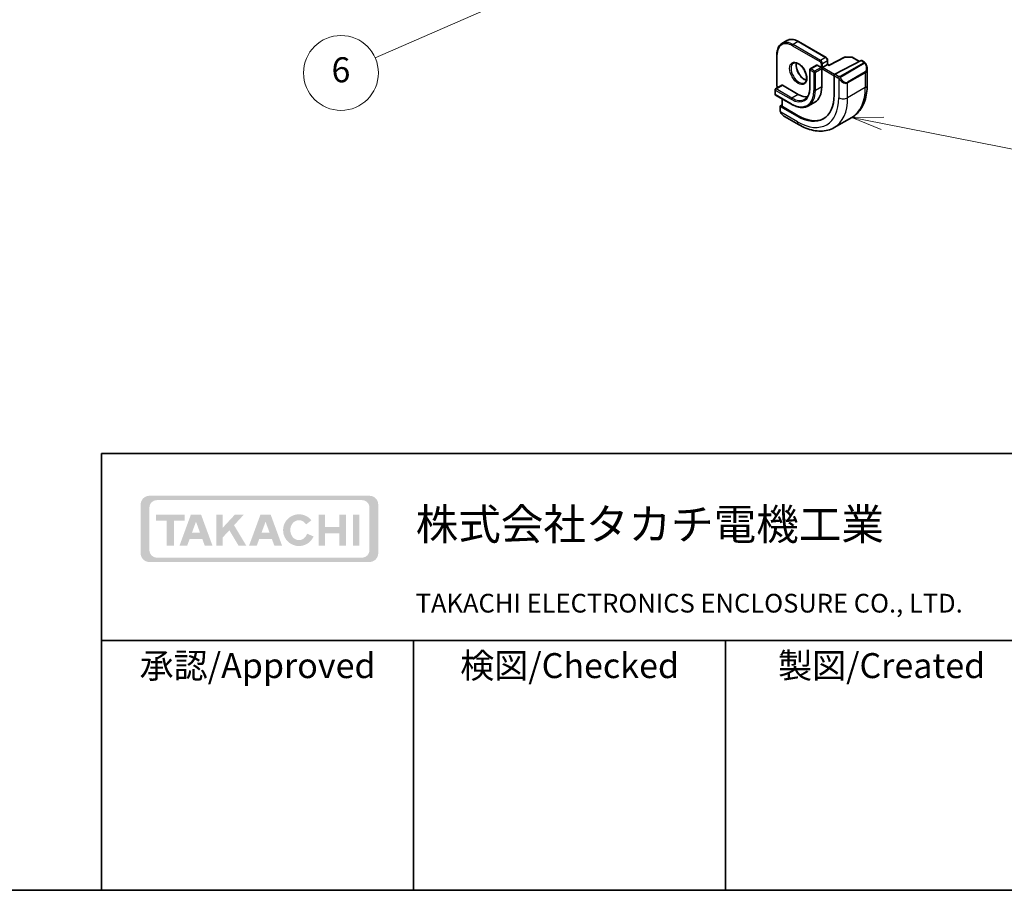
# Model space of a CAD drawing. Units: millimetres. Extents: x 0 to 5905, y 0 to 1124.
# Drawn here: x 509 to 706, y 0 to 174 of the extents above; entities that cross this region are included whole.
import ezdxf
from ezdxf.enums import TextEntityAlignment as Align

# ---------------------------------------------------------------- set-up
doc = ezdxf.new("R2010")
doc.units = ezdxf.units.MM
for name, color, linetype, lineweight in [('Border (ISO)', 7, 'Continuous', 35), ('Hatch (ISO)', 1, 'Continuous', 18), ('Symbol (TK)', 100, 'Continuous', 18), ('Title (ISO)', 7, 'Continuous', 35), ('Visible (ISO)', 7, 'Continuous', 35), ('Visible Narrow (ISO)', 7, 'Continuous', 25)]:
    doc.layers.add(name, color=color, linetype=linetype, lineweight=lineweight)
doc.styles.add('Note Text (TK)', font='MS PGothic.ttf')
doc.styles.add('Note Text (TK2)', font='MS PGothic.ttf')
doc.styles.add('文字スタイル67', font='arial.ttf')

# ---------------------------------------------------------------- blocks, each defined once
blk = doc.blocks.new('図面枠 tk図枠')
at = {"layer": 'Border (ISO)'}
blk.add_line((14.50000000000001, 8.000000000000007), (405.4999999999999, 8.000000000000007), dxfattribs=at)
blk = doc.blocks.new('表題欄 tk表題欄')
at = {"layer": 'Hatch (ISO)'}
h = blk.add_hatch(color=256, dxfattribs=at)
edge = h.paths.add_edge_path(flags=0)
edge.add_arc((95.57537688673352, 236.2990653650367), 0.5958259999999996, 269.9999999999897, 360)
edge.add_line((96.17120288673351, 236.2990653650368), (96.17120288673348, 239.7107813650365))
edge.add_arc((95.5753768867335, 239.7107813650366), 0.5958259999999996, 0, 90.0000000000068)
edge.add_line((95.57537688673342, 240.3066073650366), (79.13710888673356, 240.3066073650366))
edge.add_arc((79.13710888673353, 239.7107813650366), 0.5958259999999996, 89.99999999999744, 180)
edge.add_line((78.54128288673353, 239.7107813650365), (78.54128288673331, 236.2990653650368))
edge.add_arc((79.13710888673332, 236.2990653650365), 0.5958259999999996, 180, 270.0000000000231)
edge.add_line((79.13710888673356, 235.7032393650365), (95.57537688673342, 235.7032393650367))
edge = h.paths.add_edge_path()
edge.add_line((77.83935088673357, 239.9556413650366), (77.83935088673357, 236.0542053650368))
edge.add_arc((78.54128288673346, 236.0542053650367), 0.7019319999998935, 180, 270.0000000000087)
edge.add_line((78.54128288673357, 235.3522733650368), (96.17120288673352, 235.3522733650368))
edge.add_arc((96.17120288673351, 236.0542053650367), 0.7019319999998921, 270, 360)
edge.add_line((96.8731348867334, 236.0542053650368), (96.87313488673352, 239.9556413650366))
edge.add_arc((96.1712028867336, 239.9556413650367), 0.7019319999998921, 0, 90.00000000000873)
edge.add_line((96.17120288673348, 240.6575733650367), (78.54128288673357, 240.6575733650366))
edge.add_arc((78.54128288673357, 239.9556413650366), 0.7019319999999984, 90, 180)
for points in [[(79.07181288673355, 239.1476033650369), (79.07181288673355, 238.6578833650367), (79.92066088673353, 238.6578833650367), (79.92066088673353, 236.6581933650368), (80.50832488673353, 236.6581933650368), (80.50832488673353, 238.6578833650367), (81.35717288673355, 238.6578833650367), (81.35717288673355, 239.1476033650369)], [(85.68407849525303, 236.6581933650368), (84.9434673993943, 237.8918698287545), (84.41792288673358, 237.3246628822781), (84.41792288673358, 236.6581933650368), (83.89555488673355, 236.6581933650368), (83.89555488673355, 239.1476033650369), (84.41792288673358, 239.1476033650369), (84.41792288673358, 238.0993979968839), (85.38913556809511, 239.1476033650369), (86.10696490847272, 239.1476033650369), (85.31925422435492, 238.2974470774499), (86.30334488673353, 236.6581933650368)], [(92.09142939614459, 239.1476033650369), (92.09142939614459, 236.6581933650368), (92.60971639614465, 236.6581933650368), (92.60971639614465, 237.6580383650368), (93.76872039614462, 237.6580383650368), (93.76872039614462, 236.6581933650368), (94.28700739614459, 236.6581933650368), (94.28700739614459, 239.1476033650369), (93.76872039614462, 239.1476033650369), (93.76872039614462, 238.1477583650367), (92.60971639614465, 238.1477583650367), (92.60971639614465, 239.1476033650369)], [(94.84202339614467, 239.1476033650369), (94.84202339614467, 236.6581933650368), (95.36439139614473, 236.6581933650368), (95.36439139614473, 239.1476033650369)]]:
    blk.add_hatch(color=256, dxfattribs=at).paths.add_polyline_path(points)
h = blk.add_hatch(color=256, dxfattribs=at)
h.paths.add_polyline_path([(82.59020695886475, 237.7110913650368), (81.95242681460243, 237.7110913650368), (82.27131688673356, 238.5794973650367)], flags=0)
h.paths.add_polyline_path([(82.77903014574996, 237.1968853650368), (81.76360362771717, 237.1968853650368), (81.56578886050404, 236.6581933650368), (80.94907288673355, 236.6581933650368), (81.86321688673357, 239.1476033650369), (82.67941688673353, 239.1476033650369), (83.59356088673351, 236.6581933650368), (82.97684491296302, 236.6581933650368)])
h = blk.add_hatch(color=256, dxfattribs=at)
h.paths.add_polyline_path([(87.52707281460246, 237.7110913650368), (88.16485295886469, 237.7110913650368), (87.84596288673359, 238.5794973650367)], flags=0)
h.paths.add_polyline_path([(87.14043486050403, 236.6581933650368), (87.3382496277172, 237.1968853650368), (88.35367614574989, 237.1968853650368), (88.551490912963, 236.6581933650368), (89.16820688673343, 236.6581933650368), (88.25406288673352, 239.1476033650369), (87.43786288673356, 239.1476033650369), (86.52371888673358, 236.6581933650368)])
h = blk.add_hatch(color=256, dxfattribs=at)
edge = h.paths.add_edge_path()
edge.add_arc((90.52309888673334, 237.9028983650369), 1.273272000000011, 38.55054079078439, 336.5820184016556)
edge.add_line((91.69149139614446, 237.3968543650369), (91.17255542714857, 237.6216113977801))
edge.add_ellipse((90.52309888673352, 237.9028983650369), major_axis=(0, -0.7998759999999119), ratio=0.8673469387756529, start_angle=128.5505407907963, end_angle=426.582018401653, ccw=False)
edge.add_line((91.09381514418376, 238.3576891122095), (91.51887237036831, 238.6964075050431))
at = {"layer": 'Title (ISO)'}
for p, q in [((74.70882392282105, 244.052739026017), (255.7088239228211, 244.052739026017)), ((74.70882392282105, 209.052739026017), (74.70882392282105, 244.052739026017)), ((74.70882392282105, 229.052739026017), (230.7088239228211, 229.052739026017)), ((99.70882392282108, 229.052739026017), (99.70882392282108, 209.052739026017)), ((124.708823922821, 229.052739026017), (124.708823922821, 209.052739026017)), ((255.7088239228211, 209.052739026017), (74.70882392282105, 209.052739026017))]:
    blk.add_line(p, q, dxfattribs=at)
at = {"layer": 'Title (ISO)', "color": 7, "attachment_point": 4, "line_spacing_factor": 1.5, "style": 'Note Text (TK)'}
for s, insert, char_height in [('株式会社タカチ電機工業', (99.87313488673345, 238.052739026017), 2.5), ('\\fArial|b0|i0;\\H1.4986;TAKACHI ELECTRONICS ENCLOSURE CO., LTD.', (99.87313488673342, 232.052739026017), 1.49859994649887)]:
    blk.add_mtext(s, dxfattribs=dict(at, insert=insert, char_height=char_height))
at = {"layer": 'Title (ISO)', "color": 1, "char_height": 2.000000029802322, "attachment_point": 5, "line_spacing_factor": 1.5, "style": 'Note Text (TK)'}
for s, insert in [('\\fＭＳ Ｐゴシック|b0|i0;\\H2.0000;承認/Approved', (87.20882392282108, 227.052739026017)), ('\\fＭＳ Ｐゴシック|b0|i0;\\H2.0000;検図/Checked', (112.208823922821, 227.052739026017)), ('\\fＭＳ Ｐゴシック|b0|i0;\\H2.0000;製図/Created', (137.2088239228211, 227.052739026017))]:
    blk.add_mtext(s, dxfattribs=dict(at, insert=insert))
at = {"layer": 'Title (ISO)', "color": 7}
for tag, p, height, style in [('<品名>_001', (157.4957557410029, 235.6393867532898), 2.5, 'Note Text (TK)'), ('<Title>_001', (157.7088239228211, 230.5520568828656), 2.000000029802322, '文字スタイル67'), ('<尺度>_001', (239.1037102864574, 222.302739026017), 2.5, 'Note Text (TK)'), ('<総ページ数>_001', (246.7350858600652, 213.3240555335204), 2.5, 'Note Text (TK)'), ('<ページ_No.>_001', (238.0172485941593, 213.2976230642162), 2.5, 'Note Text (TK)'), ('作成日_001', (175.617914831912, 211.2814322078352), 2.5, 'Note Text (TK)')]:
    blk.add_attdef(tag, p, '', height=height, dxfattribs=dict(at, style=style))
at = {"layer": 'Title (ISO)', "color": 7, "style": 'Note Text (TK)'}
blk.add_attdef('<承認>', text='', height=2.5, dxfattribs=at).set_placement((87.20882392282108, 217.052739026017), align=Align.MIDDLE_CENTER)
blk = doc.blocks.new('バルーン4')
at = {"layer": 'Symbol (TK)', "color": 100}
for p, q in [((287.1637683256101, 79.92972145751018), (284.6142667131192, 79.92327724256543)), ((287.0669498433883, 79.43918483145637), (284.6142667131192, 79.92327724256543)), ((284.6142667131192, 79.92327724256543), (286.9701313611665, 78.94864820540255)), ((287.0669498433883, 79.43918483145637), (308.2874438510919, 75.25084106118383))]:
    blk.add_line(p, q, dxfattribs=at)
at = {"layer": 'Symbol (TK)'}
blk.add_circle((311.2260435537602, 74.67084203978844), 3.000000044703483, dxfattribs=at)
at = {"layer": 'Symbol (TK)', "color": 7, "insert": (311.2260435537602, 74.66499408664491), "char_height": 2.000000029802322, "attachment_point": 5, "style": 'Note Text (TK2)'}
blk.add_mtext('5', dxfattribs=at)
blk = doc.blocks.new('バルーン6')
at = {"layer": 'Symbol (TK)', "color": 100}
for p, q in [((258.6349494287783, 90.01287941308026), (256.1437563255192, 89.4707014697124)), ((256.3438364339846, 89.0124788707537), (258.6349494287783, 90.01287941308026)), ((256.5439165424499, 88.55425627179493), (258.6349494287783, 90.01287941308026)), ((256.3438364339846, 89.0124788707537), (246.4167130889538, 84.6778608922083))]:
    blk.add_line(p, q, dxfattribs=at)
at = {"layer": 'Symbol (TK)'}
blk.add_circle((243.677007826545, 83.4815852669742), 3.000000044703483, dxfattribs=at)
at = {"layer": 'Symbol (TK)', "color": 7, "insert": (243.677007826545, 83.47573731383066), "char_height": 2.000000029802322, "attachment_point": 5, "style": 'Note Text (TK2)'}
blk.add_mtext('6', dxfattribs=at)

msp = doc.modelspace()

# ---------------------------------------------------------------- linework, layer by layer
at = {"layer": 'Visible (ISO)'}
for p, q in [((662.2576707566192, 170.1760033211473), (661.2677212629582, 169.6044557144978)), ((664.6076707566194, 169.9630293828634), (670.1231036498745, 166.7786927172453)), ((660.277162103856, 167.4628090464625), (660.277162103856, 161.0941357152262)), ((670.4352356842304, 166.2380641750709), (670.4352356842304, 165.414563160842)), ((673.8390017174124, 166.8627489461802), (670.7279681177909, 165.245482741976)), ((677.1525620690452, 166.1635275131787), (671.8689928601829, 163.4168718936104)), ((673.9342744486798, 166.8852717313297), (675.2249969223432, 166.8657580096102)), ((675.3219735780691, 166.8389859431992), (676.8049201169233, 165.9828063597979)), ((677.2578028469734, 166.1704075132024), (677.7571226598056, 165.882125084852)), ((666.8532551688908, 164.3601220389371), (666.8532551688908, 160.6858874247624)), ((668.2260473750267, 165.268174042529), (666.9532551688909, 164.533327119694)), ((668.3260473750267, 165.2582682779576), (669.103864834332, 164.8091951584474)), ((669.103864834332, 164.8091951584474), (669.2452861905692, 164.7275455003546)), ((669.3867075468065, 164.8091951584474), (669.2452861905692, 164.7275455003546)), ((669.2452861905692, 164.7275455003546), (669.2452861905692, 164.5642461841691)), ((669.2452861905692, 164.5642461841691), (669.2452861905692, 160.8900115699943)), ((670.3766570404676, 165.3807427650968), (669.3867075468065, 164.8091951584474)), ((670.3766570404676, 165.3807427650968), (670.4352356842304, 165.414563160842)), ((670.7280330737042, 165.2455165092112), (670.4352356842304, 165.414563160842)), ((678.3441714617398, 164.5027600457255), (678.3441714617398, 161.2574350314118)), ((671.720159924722, 163.1762019965919), (671.720159924722, 159.2570184081388)), ((659.8882533742034, 160.3388763778681), (659.8882533742034, 159.4407301388476)), ((661.2610455803392, 161.2469283814599), (659.9882533742033, 160.512081458625)), ((661.3610455803392, 161.2370226168886), (664.5430260956787, 159.3999053098012)), ((659.9882533742033, 159.2675250580907), (663.1702338895429, 157.4304077510033)), ((661.3024669365765, 158.5087635040819), (661.3024669365765, 157.0188609065368)), ((667.8680260956787, 157.8457937664125), (666.5952338895428, 157.1109468435775)), ((660.9135582069239, 157.0499710142096), (660.9135582069239, 156.157488613868)), ((661.3024669365765, 157.2962952859587), (660.9721368506866, 157.125569143207)), ((664.366249400382, 155.0112361873147), (660.9721368506866, 156.9708279815412)), ((664.5430260956787, 155.102600566781), (661.3610455803392, 156.9397178738683)), ((661.8145989709325, 154.9594069185684), (664.6251328768652, 153.3367444114115)), ((675.2856667827979, 154.7960221951645), (671.7501328768652, 152.7547807428451))]:
    msp.add_line(p, q, dxfattribs=at)
for centre, radius, start, end in [((673.9312511044056, 166.6852945841618), 0.2000000000000008, 89.13384267491331, 117.4675992471795), ((675.2219735780691, 166.6657808624423), 0.2000000000000003, 59.99999999998552, 89.13384267491291), ((667.0532551688909, 164.3601220389371), 0.2000000000000002, 120.000000000008, 180), ((660.0882533742035, 160.3388763778681), 0.2000000000000002, 120.000000000008, 180), ((660.0882533742035, 159.4407301388476), 0.2000000000000002, 180, 239.9999999999919)]:
    msp.add_arc(centre, radius, start, end, dxfattribs=at)
for centre, major_axis, ratio, start_param, end_param in [((677.1525620690452, 166.0002281969932), (0.1082551880548902, 0.1683413757784939), 0.6067280900751716, 0.0290695701654498, 0.8144677335633534), ((668.3260473750267, 165.0949689617721), (-0.1000000000000075, 0.1732050807568758), 0.577350269189626, 5.497787143781956, 6.283185307179507), ((670.7229929308696, 165.0174863293577), (0.0050397539647228, 0.2280125862929863), 0.0226590349829328, 0.0124221993808948, 0.7729759640139708), ((671.8689928601829, 163.2535725774248), (-0.1082551880548902, -0.1683413757784939), 0.6067280900751716, 3.956060387153146, 5.526856713947378), ((661.3610455803392, 161.073723300703), (-0.1000000000000052, 0.1732050807568903), 0.5773502691896257, 5.49778714378209, 6.283185307179748), ((664.5430260956787, 163.604862701579), (3.324999999999997, -5.759068935166514), 0.5773502691896257, 0, 0.785398163397443), ((664.366249400382, 163.502800628963), (5.2, -9.006664199358166), 0.5773502691896258, 5.497787143782137, 7.068583470577035), ((664.5430260956787, 163.604862701579), (2.574999999999998, -4.46003082948986), 0.5773502691896258, 5.497787143782137, 6.028473286228146), ((661.1135582069239, 157.0439194851142), (-0.1999444169724173, 0.0086293249864367), 0.5463791191301192, 5.5213637428448, 7.092160069639541), ((661.5024669365765, 157.0128093774414), (-0.1999444169724173, 0.0086293249864367), 0.5463791191301193, 0.0235765990626824, 0.8089747624599556), ((664.5430260956787, 163.604862701579), (5.206550972410375, -9.018010816411914), 0.5773502691896258, 5.49778714378215, 6.229148057707597)]:
    msp.add_ellipse(centre, major_axis=major_axis, ratio=ratio, start_param=start_param, end_param=end_param, dxfattribs=at)
for points, knots in [([(662.2576707566192, 170.1760033211473), (662.385952456641, 170.2500667951868), (662.5243332987804, 170.3065545214981), (662.8153872267579, 170.3826909631565), (662.968006415554, 170.402381072984), (663.2821658028703, 170.4058365251728), (663.4437172891652, 170.3896454893061), (663.7717179044869, 170.323335139615), (663.9381905400346, 170.2732256309213), (664.272633148883, 170.1413001718045), (664.4406134697014, 170.0594799524356), (664.6076707566194, 169.9630293828634)], [2.356194490192342, 2.356194490192342, 2.356194490192342, 2.356194490192342, 2.513274122871832, 2.513274122871832, 2.670353755551322, 2.670353755551322, 2.827433388230812, 2.827433388230812, 2.984513020910302, 2.984513020910302, 3.141592653589793, 3.141592653589793, 3.141592653589793, 3.141592653589793]), ([(661.2677212629582, 169.6044557144978), (661.1394395629367, 169.5303922404583), (661.021329335879, 169.438794778924), (660.8098662792606, 169.2248029042535), (660.7165045495486, 169.1024758645648), (660.5564323465134, 168.8321335804061), (660.4896784517402, 168.6841303713222), (660.3831045914455, 168.3669183311511), (660.3432643811717, 168.1976940453849), (660.2902938757486, 167.8420955204559), (660.277162103856, 167.6557101856069), (660.277162103856, 167.4628090464625)], [3.926990816987243, 3.926990816987243, 3.926990816987243, 3.926990816987243, 4.084070449666732, 4.084070449666732, 4.241150082346221, 4.241150082346221, 4.39822971502571, 4.39822971502571, 4.555309347705199, 4.555309347705199, 4.712388980384689, 4.712388980384689, 4.712388980384689, 4.712388980384689]), ([(663.5594474519158, 165.6350695181868), (663.6803918836008, 165.7048968183769), (663.8268192844826, 165.7356178895034), (664.1438588894858, 165.7044043893286), (664.3040360160936, 165.6569701967682), (664.6297322486272, 165.4961037039443), (664.7942715860371, 165.3863100395937), (665.1160523092492, 165.1123710978697), (665.273207260426, 164.9480625311463), (665.5629847662234, 164.5803455091199), (665.695376777284, 164.3767154425905), (665.920356913368, 163.9518662202668), (666.0128270719306, 163.7306765716703), (666.1481063223172, 163.2955345800911), (666.1910795508466, 163.0816222136699), (666.2251809168804, 162.6852739201908), (666.2166705309564, 162.5027377475686), (666.1543816803415, 162.1863921084224), (666.1005738669761, 162.0533709453191), (665.9689704943492, 161.8568424431447), (665.8947656949814, 161.7872137117575), (665.809447451916, 161.7379552011568)], [2.356194490192345, 2.356194490192345, 2.356194490192345, 2.356194490192345, 2.748446701061917, 2.748446701061917, 3.069461581702387, 3.069461581702387, 3.374551219152533, 3.374551219152533, 3.681243020014377, 3.681243020014377, 3.990308912678146, 3.990308912678146, 4.2999722190741, 4.2999722190741, 4.608225112027339, 4.608225112027339, 4.913775170923101, 4.913775170923101, 5.221079328434256, 5.221079328434256, 5.497787143782138, 5.497787143782138, 5.497787143782138, 5.497787143782138]), ([(664.1921270061758, 165.6823315985975), (664.1687027730129, 165.5926912353179), (664.1529966469171, 165.4935703126113), (664.1346024726132, 165.2102403944788), (664.1474169064103, 165.0128483161846), (664.2237646274231, 164.5972085645727), (664.2874825446765, 164.3789541011615), (664.4610460742567, 163.9441409086825), (664.5711988793151, 163.7276710305812), (664.8266390305836, 163.3204079062237), (664.971959806041, 163.1297315755183), (665.2811641998085, 162.7950053122889), (665.4449311290483, 162.6508332214893), (665.771128136931, 162.4231264254607), (665.9334642924935, 162.3392285495557), (666.1129760293838, 162.2779048261046), (666.1400397949614, 162.2695665825844), (666.1667173913174, 162.2622407273955)], [4.45597691397376, 4.45597691397376, 4.45597691397376, 4.45597691397376, 4.640257908497282, 4.640257908497282, 4.945347545947428, 4.945347545947428, 5.252039346809272, 5.252039346809272, 5.561105239473041, 5.561105239473041, 5.870768545868996, 5.870768545868996, 6.179021438822235, 6.179021438822235, 6.484571497717997, 6.484571497717997, 6.539597373590516, 6.539597373590516, 6.539597373590516, 6.539597373590516]), ([(670.4352356842304, 166.2380641750709), (670.4352356842304, 166.2818531653165), (670.4294019479562, 166.3248220889023), (670.4090766203458, 166.4087891292006), (670.3945224482829, 166.4497921351441), (670.3581052275703, 166.5286958419412), (670.3362328281983, 166.5665799489369), (670.2861088240156, 166.637570040608), (670.2578762652685, 166.6706758263173), (670.1953213390947, 166.7302615965171), (670.1610260278331, 166.7567982221225), (670.1231036498745, 166.7786927172453)], [1.570796326794896, 1.570796326794896, 1.570796326794896, 1.570796326794896, 1.884955592153875, 1.884955592153875, 2.199114857512854, 2.199114857512854, 2.513274122871834, 2.513274122871834, 2.827433388230813, 2.827433388230813, 3.141592653589792, 3.141592653589792, 3.141592653589792, 3.141592653589792]), ([(677.7571226598055, 165.882125084852), (677.7753825589775, 165.8715827271498), (677.7925612798675, 165.8601786066101), (677.8344184470803, 165.8308145917492), (677.8591971790668, 165.8118885160643), (677.9026588139777, 165.7720462318921), (677.9213223463227, 165.7522348146283), (677.9607072575227, 165.7056164577577), (677.9808660148936, 165.6778766033609), (678.014173070383, 165.6263729845616), (678.0284863287932, 165.6028643647052), (678.0585573907382, 165.5500321988147), (678.0739838954779, 165.5204964215394), (678.088848194292, 165.4907358437633)], [0, 0, 0, 0, 0.007064319729206, 0.007064319729206, 0.0176733624444946, 0.0176733624444946, 0.025989532771758, 0.025989532771758, 0.0361442836229854, 0.0361442836229854, 0.044394950785714, 0.044394950785714, 0.0543815384334355, 0.0543815384334355, 0.0543815384334355, 0.0543815384334355]), ([(678.0888481952283, 165.4907358418887), (678.1212241850452, 165.4259132715493), (678.1509103161907, 165.3600482087201), (678.2043996838534, 165.2272511559272), (678.2282029824999, 165.1603200061727), (678.2694854389252, 165.026398103854), (678.286965053253, 164.9594081149871), (678.3152139416954, 164.826338914224), (678.3259841934901, 164.7602601302553), (678.3404621809993, 164.6299276591063), (678.3441714617398, 164.5656734928587), (678.3441714617398, 164.5027600457255)], [-1.466456206610775, -1.466456206610775, -1.466456206610775, -1.466456206610775, -1.33024459796811, -1.33024459796811, -1.194032989325445, -1.194032989325445, -1.057821380682779, -1.057821380682779, -0.9216097720401146, -0.9216097720401146, -0.7853981633974494, -0.7853981633974494, -0.7853981633974494, -0.7853981633974494]), ([(660.277162103856, 161.0941357152262), (660.277162103856, 161.0503467249807), (660.2829958401302, 161.0073778013949), (660.3033211677405, 160.9234107610965), (660.3178753398035, 160.882407755153), (660.3518193578348, 160.808862635733), (660.3702946420754, 160.7759421073778), (660.3911932987885, 160.7447189325514)], [4.712388980384689, 4.712388980384689, 4.712388980384689, 4.712388980384689, 5.026548245743668, 5.026548245743668, 5.340707511102648, 5.340707511102648, 5.612195780583844, 5.612195780583844, 5.612195780583844, 5.612195780583844]), ([(666.8532551688908, 160.6858874247624), (666.8532551688908, 160.4662350352047), (666.8382685354302, 160.2563051914257), (666.7794566550001, 159.8614926865769), (666.7356340176736, 159.6766287265073), (666.621395559586, 159.3366033745513), (666.5510022214806, 159.1814640983558), (666.3866693057173, 158.9039259938784), (666.2927764373115, 158.7815206829038), (666.0842295053789, 158.5704798059079), (665.9695885987475, 158.4817811740885), (665.8452338895429, 158.4099849492542)], [4.712388980384689, 4.712388980384689, 4.712388980384689, 4.712388980384689, 4.869468613064179, 4.869468613064179, 5.026548245743668, 5.026548245743668, 5.183627878423158, 5.183627878423158, 5.340707511102648, 5.340707511102648, 5.497787143782136, 5.497787143782136, 5.497787143782136, 5.497787143782136]), ([(678.3441714617398, 161.2574350314118), (678.3441714617398, 160.698421784466), (678.3061694812945, 160.1546810143798), (678.1503067846828, 159.1083525988986), (678.0324350632122, 158.6056836852192), (677.7124402825402, 157.6532343984943), (677.5101871860406, 157.2033469935182), (677.0181947172598, 156.3724321608542), (676.7281788077546, 155.9914712512749), (676.0648405149598, 155.32020031116), (675.6914558338865, 155.0303046130447), (675.2856667827979, 154.7960221951645)], [4.712388980384689, 4.712388980384689, 4.712388980384689, 4.712388980384689, 4.869468613064179, 4.869468613064179, 5.026548245743668, 5.026548245743668, 5.183627878423158, 5.183627878423158, 5.340707511102648, 5.340707511102648, 5.497787143782139, 5.497787143782139, 5.497787143782139, 5.497787143782139]), ([(661.0866484652315, 155.6745112533744), (661.0533320148568, 155.7249241513224), (661.0219711494727, 155.7769077343357), (660.9820092726794, 155.8548421272199), (660.9704866009585, 155.8794967508432), (660.95064152519, 155.9304616944695), (660.9418762112856, 155.9566569772401), (660.9277780396127, 156.0107208060011), (660.9230810658783, 156.038745907569), (660.9160391850296, 156.0962661864786), (660.913558206924, 156.1262329793711), (660.9135582069239, 156.157488613868)], [0, 0, 0, 0, 0.0181403854036526, 0.0181403854036526, 0.0262815786408645, 0.0262815786408645, 0.0345741450105112, 0.0345741450105112, 0.0439078743123414, 0.0439078743123414, 0.0543799057822411, 0.0543799057822411, 0.0543799057822411, 0.0543799057822411]), ([(663.1702338895429, 157.4304077510033), (663.4168928291028, 157.2879991458503), (663.6644739958112, 157.167455235049), (664.156159853073, 156.9735030269741), (664.4002732975049, 156.9000910893874), (664.8796852537326, 156.8031706173561), (665.115005737516, 156.7796721982715), (665.5710163085126, 156.784687877539), (665.7917162458582, 156.8132455818505), (666.2115683533709, 156.9230741820378), (666.4106653211445, 157.0043861309287), (666.5952338895428, 157.1109468435775)], [6.283185307179585, 6.283185307179585, 6.283185307179585, 6.283185307179585, 6.440264939859074, 6.440264939859074, 6.597344572538564, 6.597344572538564, 6.754424205218054, 6.754424205218054, 6.911503837897543, 6.911503837897543, 7.068583470577033, 7.068583470577033, 7.068583470577033, 7.068583470577033]), ([(661.0866484663867, 155.6745112516263), (661.1265984641309, 155.6140615368024), (661.1687962161901, 155.5554200616759), (661.257057153625, 155.4426983840512), (661.3031195802938, 155.3886185478519), (661.3984581216122, 155.2859059406977), (661.4477333466062, 155.237273156208), (661.5488502107073, 155.1462743008067), (661.600690990378, 155.103907597163), (661.7063232275763, 155.0262030566099), (661.7601143274755, 154.990863642135), (661.8145989709325, 154.9594069185684)], [-1.466456206610775, -1.466456206610775, -1.466456206610775, -1.466456206610775, -1.33024459796811, -1.33024459796811, -1.194032989325444, -1.194032989325444, -1.057821380682778, -1.057821380682778, -0.9216097720401124, -0.9216097720401124, -0.785398163397447, -0.785398163397447, -0.785398163397447, -0.785398163397447]), ([(664.6251328768652, 153.3367444114115), (665.1092525497722, 153.0572377879387), (665.5991468599628, 152.8182780833553), (666.5832251967771, 152.4300949303829), (667.0774851064514, 152.2808403787245), (668.0623277749075, 152.0817393445024), (668.5530682447094, 152.0319519615771), (669.518657832568, 152.0425725216799), (669.9935876128651, 152.1032532120232), (670.9065944462243, 152.3420855548293), (671.3443438257765, 152.5204983249649), (671.7501328768652, 152.7547807428451)], [6.283185307179585, 6.283185307179585, 6.283185307179585, 6.283185307179585, 6.440264939859074, 6.440264939859074, 6.597344572538564, 6.597344572538564, 6.754424205218054, 6.754424205218054, 6.911503837897543, 6.911503837897543, 7.068583470577032, 7.068583470577032, 7.068583470577032, 7.068583470577032])]:
    msp.add_open_spline(points, degree=3, knots=knots, dxfattribs=at)
at = {"layer": 'Visible Narrow (ISO)'}
for p, q in [((664.5076707566192, 169.953123618292), (663.5177212629582, 169.3815760116426)), ((664.5076707566192, 169.953123618292), (670.0231036498744, 166.7687869526739)), ((663.3762999067208, 169.1366270373643), (668.891732799976, 165.9522903717462)), ((669.0331541562133, 166.1972393460245), (663.5177212629582, 169.3815760116427)), ((660.3357407476187, 161.0124860571334), (660.3357407476187, 167.3811593883697)), ((670.0231036498744, 166.7687869526739), (669.0331541562133, 166.1972393460245)), ((669.3867075468065, 165.5848669103287), (670.3766570404676, 166.1564145169782)), ((670.3766570404676, 166.1564145169782), (670.3766570404676, 165.3807427650968)), ((670.7229929308696, 165.1807856455432), (673.9312511044056, 166.8485939003474)), ((677.6556761153507, 165.7317435904542), (672.879975614671, 162.9744916208177)), ((673.9312511044056, 166.8485939003474), (675.2219735780691, 166.8290801786279)), ((675.2219735780691, 166.8290801786279), (676.7432714965277, 165.9507584158882)), ((677.1525620690452, 166.1635275131787), (677.6571226598056, 165.8722193202807)), ((666.9118338126536, 164.2784723808443), (667.6896512719588, 163.8293992613341)), ((666.9118338126536, 160.6042377666696), (666.9118338126536, 164.2784723808443)), ((667.0532551688909, 164.5234213551226), (668.3260473750267, 165.2582682779576)), ((667.8310726281961, 164.0743482356124), (667.0532551688909, 164.5234213551226)), ((667.6896512719588, 163.8293992613341), (667.6896512719588, 160.1551646471594)), ((669.103864834332, 164.8091951584474), (667.8310726281961, 164.0743482356124)), ((667.9724939844335, 163.8293992613341), (669.2452861905692, 164.5642461841691)), ((667.9724939844335, 160.1551646471594), (667.9724939844335, 163.8293992613341)), ((669.103864834332, 165.5848669103287), (669.103864834332, 164.8091951584474)), ((669.2452861905692, 164.5642461841691), (671.720159924722, 163.1353771675455)), ((669.3867075468065, 164.8091951584474), (669.3867075468065, 165.5848669103287)), ((671.8355830005321, 163.3953362560271), (669.3867075468065, 164.8091951584474)), ((670.3766570404676, 165.3807427650968), (670.7229929308696, 165.1807856455432)), ((672.979975614671, 162.8689273315511), (677.7556761153506, 165.6261793011876)), ((677.9366335819858, 163.8807307403324), (674.401099676053, 161.8394892880131)), ((674.4425210322902, 161.7001046030013), (677.978054938223, 163.7413460553206)), ((677.978054938223, 163.7413460553206), (677.978054938223, 160.747124668332)), ((671.720159924722, 163.1762019965919), (672.4952431571438, 162.7287074837089)), ((672.636664513381, 162.9736564579872), (671.8689928601829, 163.4168718936104)), ((672.6747540793239, 162.5471308723544), (672.6747540793239, 158.7058832160126)), ((659.9468320179661, 159.3590804807548), (659.9468320179661, 160.2572267197753)), ((659.9468320179661, 160.2572267197753), (663.1288125333057, 158.4201094126879)), ((660.0882533742035, 160.5021756940536), (661.3610455803392, 161.2370226168886)), ((663.2702338895429, 158.6650583869662), (660.0882533742035, 160.5021756940536)), ((669.2452861905692, 160.8900115699943), (667.9724939844335, 160.1551646471594)), ((674.4425210322902, 158.7058832160126), (674.4425210322902, 161.7001046030013)), ((677.978054938223, 160.747124668332), (674.4425210322902, 158.7058832160126)), ((663.1288125333057, 157.5219631736674), (659.9468320179661, 159.3590804807548)), ((661.3610455803392, 156.9397178738683), (661.3610455803392, 158.4749431083368)), ((664.5430260956787, 159.3999053098012), (663.2702338895429, 158.6650583869662)), ((660.9721368506866, 156.0758389557752), (660.9721368506866, 156.9708279815412)), ((664.366249400382, 153.9089658030623), (661.0396313477626, 155.8295896312331)), ((664.5430260956787, 155.102600566781), (664.366249400382, 155.0112361873147))]:
    msp.add_line(p, q, dxfattribs=at)
for centre, major_axis, ratio, start_param, end_param in [((663.3762999067208, 165.6256917393751), (-2.149999999999997, 3.723909236273083), 0.5773502691896258, 5.497787143782137, 7.06858347057704), ((663.5177212629582, 165.7073413974679), (-2.249999999999996, 3.89711431702997), 0.5773502691896257, 5.497787143782137, 6.283185307179586), ((664.5076707566192, 166.2788890041173), (-2.250000000000006, 3.897114317029966), 0.5773502691896257, 5.497787143782105, 6.283185307179574), ((664.5076707566192, 169.7898243021065), (0.1000000000000076, 0.1732050807568976), 0.5773502691896222, 0, 0.7853981633974608), ((663.5177212629582, 169.2182766954571), (-0.0999999999999895, -0.1732050807568927), 0.577350269189626, 3.926990816987069, 5.497787143781603), ((660.477162103856, 167.4628090464625), (-0.1999999999999946, 8.6e-15), 0.577350269189624, 1.886e-13, 0.7853981633977785), ((665.6743969455772, 164.2580599663212), (1.125000000000116, -1.948557158514919), 0.5773502691896257, 3.618477754714268, 5.80630020605433), ((669.0331541562133, 166.033940029839), (0.1000000000000092, 0.1732050807568801), 0.5773502691896261, 0.7853981633982478, 2.35619449019301), ((668.891732799976, 165.7073413974679), (0.1499999999999852, -0.2598076211353418), 0.5773502691896258, 0.7853981633976855, 2.356194490192518), ((669.0331541562133, 165.7889910555607), (-0.2500000000000255, 0.4330127018922043), 0.5773502691896258, 3.926990816987144, 5.497787143781966), ((670.0231036498744, 166.6054876364884), (0.1, 0.1732050807568879), 0.577350269189626, 0, 0.7853981633974474), ((670.0231036498744, 166.3605386622101), (0.2499999999999743, -0.4330127018922348), 0.577350269189626, 0.7853981633976961, 2.356194490192518), ((670.2352356842304, 166.2380641750709), (0.2000000000000055, -7.2e-15), 0.5773502691896254, 5.497787143782606, 6.283185307179774), ((673.9312511044058, 166.6852945841618), (-0.0922493869933924, 0.1774543620183657), 0.5463428522860992, 5.522631542549009, 6.28318530717821), ((673.9312511044058, 166.6852945841618), (0.0030233442740074, 0.1999771471678735), 0.0213733887925185, 0, 0.6156412841349006), ((675.2219735780691, 166.6657808624423), (0.0030233442740167, 0.1999771471678755), 0.0213733887924938, 2.940778e-10, 0.6156412843930161), ((675.2219735780691, 166.6657808624423), (0.1000000000000066, 0.1732050807568854), 0.577350269189611, 0, 0.7853981633975007), ((677.6556761153507, 165.5684442742686), (-0.0999999999999966, 0.1732050807568844), 0.5773502691896258, 4.712388980384353, 5.497787143782156), ((677.6571226598056, 165.7089200040951), (0.1000000000000003, 0.1732050807568885), 0.577350269189626, 0, 0.7853981633974474), ((664.684447451916, 163.6865123596718), (1.125, -1.948557158514986), 0.577350269189626, 3.14159265358982, 6.283185307179613), ((667.0532551688909, 164.3601220389371), (-0.1999999999999969, 1.04e-14), 0.5773502691896254, 6.556e-13, 0.785398163397821), ((667.0532551688909, 164.3601220389371), (0.1000000000000087, 0.1732050807568817), 0.5773502691896174, 0.7853981633982478, 2.356194490192724), ((667.0532551688909, 164.3601220389371), (-0.1000000000000001, 0.1732050807568879), 0.5773502691896258, 5.497787143782137, 6.283185307179833), ((667.8310726281961, 163.9110489194269), (-0.0999999999999869, -0.173205080756895), 0.5773502691896294, 3.926990816987048, 5.497787143781901), ((667.8310726281961, 163.9110489194269), (0.199999999999999, 1.15e-14), 0.5773502691896273, 3.926990816987292, 5.497787143782061), ((667.8310726281961, 163.9110489194269), (-0.100000000000012, 0.1732050807568848), 0.577350269189626, 3.926990816986576, 5.497787143781338), ((669.2452861905692, 165.6665165684215), (-0.199999999999999, 1.18e-14), 0.5773502691896255, 0.7853981633975274, 2.356194490192294), ((677.1941714617399, 165.1667128552935), (0.7424621202458752, -1.285982114961168), 0.5773502691896258, 0, 1.466456206610772), ((677.8366335819858, 163.8229957134134), (0.0999999999999966, -0.1732050807568772), 0.577350269189626, 0.7853981633975069, 1.570796326794551), ((677.0941714617398, 165.1089778283745), (0.928275203464628, -1.339504997603919), 0.624962995207452, 6.231609184701213, 7.01700734809866), ((677.909923804867, 165.4013710695571), (0.1789243903611824, 0.0893647723316116), 0.0426352046612139, 0, 0.956604897883448), ((672.636664513381, 162.8103571418017), (0.1000000000000097, 0.173205080756881), 0.5773502691896261, 0.7853981633982478, 2.35619449019301), ((672.8975414094847, 162.5074707443017), (-0.1668543582231714, -0.1102706812436299), 0.0426352046611984, 0.6879039720970975, 2.184987755682177), ((673.5586375558072, 163.0677363760552), (0.928275203464628, -1.339504997603919), 0.624962995207452, 4.765152978090402, 6.231609184701214), ((672.879975614671, 162.8111923046321), (0.0999999999999875, -0.17320508075689), 0.5773502691896258, 1.570796326794976, 2.356194490192518), ((673.658637555807, 163.1254714029742), (0.7424621202458752, -1.285982114961168), 0.5773502691896258, 4.816729100568805, 6.283185307179584), ((674.3010996760531, 161.7817542610941), (0.099999999999995, -0.1732050807568708), 0.577350269189626, 0.785398163397753, 1.57079632679496), ((660.0882533742035, 160.3388763778681), (-0.1999999999999958, 7e-15), 0.5773502691896255, 1.826e-13, 0.785398163397772), ((660.0882533742035, 160.3388763778681), (0.1000000000000097, 0.173205080756881), 0.5773502691896263, 0.7853981633982468, 2.35619449019301), ((660.0882533742035, 160.3388763778681), (-0.1000000000000022, 0.1732050807568918), 0.577350269189626, 5.497787143782137, 6.283185307179833), ((660.477162103856, 161.0941357152262), (-0.2, 2.2e-15), 0.5773502691896255, 5.87e-14, 0.785398163397703), ((660.5478727819745, 160.8900115699943), (-0.1499999999999952, 0.2598076211353235), 0.577350269189626, 0.7853981633975132, 1.729756165210131), ((663.1288125333057, 162.7883661206513), (2.675, -4.63323591024675), 0.577350269189626, 5.497787143782137, 7.068583470577031), ((663.1288125333057, 162.7883661206513), (3.224999999999995, -5.585863854409628), 0.577350269189626, 5.497787143782157, 7.068583470577036), ((663.2702338895429, 162.870015778744), (3.325000000000004, -5.759068935166521), 0.577350269189626, 0, 0.7853981633974421), ((667.0532551688909, 160.6858874247624), (-0.1999999999999969, 1.04e-14), 0.5773502691896254, 6.556e-13, 0.785398163397821), ((667.8310726281961, 160.2368143052521), (-0.1999999999999991, 1.25e-14), 0.5773502691896278, 0.7853981633975309, 2.356194490192301), ((668.7856667827979, 166.0543524443622), (6.49999999999999, -11.25833024919769), 0.5773502691896258, 0, 0.785398163397451), ((677.0941714617398, 161.2574350314118), (1.250000000000004, 4e-16), 0.5773502691896257, 5.497787143782165, 6.283185307179585), ((660.0882533742035, 159.4407301388476), (-0.1999999999999958, -1e-16), 0.5773502691896254, 0, 0.7853981633976704), ((660.0882533742035, 159.4407301388476), (-0.0999999999999949, -0.1732050807568899), 0.577350269189626, 5.497787143781737, 6.283185307179006), ((663.2702338895429, 158.5017590707807), (-0.0999999999999891, -0.173205080756893), 0.577350269189626, 3.926990816987068, 5.497787143781601), ((663.2702338895429, 162.870015778744), (2.575000000000005, -4.460030829489851), 0.5773502691896257, 5.497787143782133, 6.283185307179589), ((664.366249400382, 163.502800628963), (5.874999999999998, -10.17579849446715), 0.5773502691896258, 5.497787143782137, 7.068583470577033), ((665.2501328768652, 164.0131109920428), (6.499999999999993, -11.2583302491977), 0.577350269189626, 0, 0.7853981633974474), ((673.5586375558072, 159.2161935790924), (-1.249999999999997, 7.47e-14), 0.577350269189626, 0.7853981633976863, 2.356194490192638), ((661.1135582069239, 156.157488613868), (-0.1999999999999969, 1.31e-14), 0.5773502691896254, 7.26e-13, 0.7853981633981321), ((663.2702338895429, 157.6036128317602), (-0.0999999999999981, -0.1732050807568915), 0.5773502691896257, 5.497787143782035, 6.283185307179245), ((661.2535028246099, 155.7847819328699), (-0.1668543582231876, -0.1102706812436175), 0.0426352046611663, 6.283185061446465, 6.823664192827939), ((661.9145989709324, 156.3450475646235), (0.6959077546888954, -1.473662406705496), 0.6249629952074518, 4.868305223047228, 5.549363266260612), ((665.2501328768652, 154.4192761661421), (-0.6249999999999925, -1.082531754730549), 0.577350269189626, 5.497787143782092, 6.283185307179595)]:
    msp.add_ellipse(centre, major_axis=major_axis, ratio=ratio, start_param=start_param, end_param=end_param, dxfattribs=at)
msp.add_ellipse((664.5430260956787, 163.604862701579), major_axis=(1.224999999999999, -2.121762239271875), ratio=0.5773502691896257, dxfattribs=at)
for points, knots in [([(677.6571226598056, 165.8722193202807), (677.706087317828, 165.8439495617906), (677.7273825392168, 165.7824090194843), (677.6808979404083, 165.74773292801), (677.672937325305, 165.7417945521912), (677.6640614473998, 165.73658486417), (677.6556761153507, 165.7317435904542)], [0, 0, 0, 0, 0.8537866869966672, 0.8537866869966672, 0.8537866869966672, 1, 1, 1, 1]), ([(677.7556761153506, 165.6261793011876), (677.8107956014056, 165.658002551299), (677.8860194312147, 165.6362582012367), (677.9475763451688, 165.559732212837), (677.9744305847265, 165.5263477058358), (677.994742907167, 165.4895009914132), (678.009923804867, 165.4591060964761)], [0, 0, 0, 0, 0.6962573330280426, 0.6962573330280426, 0.6962573330280426, 1, 1, 1, 1]), ([(672.879975614671, 162.9744916208177), (672.8310829926467, 162.9462634523306), (672.7243062454497, 162.9326432514445), (672.6645554125724, 162.9590464298972), (672.6542198084699, 162.9636136097404), (672.6451218814284, 162.9687735942685), (672.636664513381, 162.9736564579873)], [0, 0, 0, 0, 0.8525306100879639, 0.8525306100879639, 0.8525306100879639, 1, 1, 1, 1]), ([(672.9975414094846, 162.5652057712207), (672.9449327747517, 162.6448097047989), (672.8964863244502, 162.7980931910705), (672.9478652305894, 162.8467783767598), (672.956716368195, 162.8551654622443), (672.9683418227653, 162.8622105586627), (672.979975614671, 162.8689273315511)], [0, 0, 0, 0, 0.8530444765552958, 0.8530444765552958, 0.8530444765552958, 1, 1, 1, 1])]:
    msp.add_open_spline(points, degree=3, knots=knots, dxfattribs=at)
for points in [[(672.4952431571438, 162.7287074837089), (672.5211351304341, 162.7137587459599), (672.6529647412028, 162.5758610413396), (672.6747540793239, 162.5471308723544)], [(672.6747540793239, 162.5471308723544), (672.6844477242926, 162.5343493892049), (672.7619058502567, 162.4308332410923), (672.7716183339945, 162.4177612519405)], [(661.0396313477626, 155.8295896312331), (661.0256449606271, 155.8628248360703), (660.9721368506866, 156.0459414802772), (660.9721368506866, 156.0758389557752)], [(661.1128505875193, 155.6865685550937), (661.1045447921774, 155.7004526961696), (661.0458536143838, 155.8148039468602), (661.0396313477626, 155.8295896312331)]]:
    msp.add_open_spline(points, degree=3, dxfattribs=at)

# ---------------------------------------------------------------- block references
at = {"xscale": 2.5, "yscale": 2.5, "zscale": 2.5}
for name, p in [('図面枠 tk図枠', (-36.25000000000003, -20.00000000000003)), ('表題欄 tk表題欄', (338.2279401929471, -522.6318475650424))]:
    msp.add_blockref(name, p, dxfattribs=at)
at = {"layer": 'Symbol (TK)', "xscale": 2.5, "yscale": 2.5, "zscale": 2.5}
for name in ['バルーン6', 'バルーン4']:
    msp.add_blockref(name, (-36.25000000000003, -45.01217091124911), dxfattribs=at)

doc.saveas('drawing.dxf')
